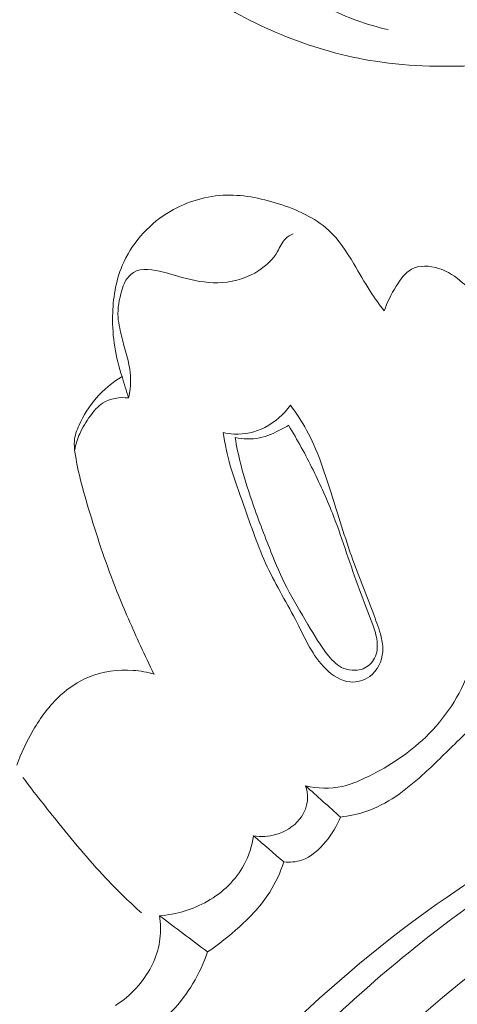
# Model space of a CAD drawing. Units: centimetres. Extents: x 789 to 1319, y -295 to 118.
# Drawn here: x 922 to 924, y -56 to -51 of the extents above; entities that cross this region are included whole.
import ezdxf

# ---------------------------------------------------------------- set-up
doc = ezdxf.new("R2010")
doc.units = ezdxf.units.CM
doc.header["$MEASUREMENT"] = 0
doc.layers.add('layer 1', color=7, linetype='Continuous')

msp = doc.modelspace()

# ---------------------------------------------------------------- linework, layer by layer
at = {"layer": 'layer 1', "color": 250, "lineweight": 20}
for points, knots in [([(922.70365, -50.13862), (922.72687, -50.12876), (922.74976, -50.11826), (922.77199, -50.10648), (922.77199, -50.10648), (922.79852, -50.09252), (922.82415, -50.07668), (922.84993, -50.06161), (922.84993, -50.06161), (922.86986, -50.05004), (922.88983, -50.03883), (922.90875, -50.02498), (922.90875, -50.02498), (922.92151, -50.0156), (922.93371, -50.00499), (922.94123, -49.99167), (922.94123, -49.99167), (922.94915, -49.97765), (922.95181, -49.96071), (922.95165, -49.94414), (922.95165, -49.94414), (922.95113, -49.90598), (922.93512, -49.86996), (922.91327, -49.83869), (922.91327, -49.83869), (922.88492, -49.79832), (922.84667, -49.76606), (922.80372, -49.74309), (922.80372, -49.74309), (922.73166, -49.70438), (922.64647, -49.69213), (922.56384, -49.69709), (922.56384, -49.69709), (922.45778, -49.70344), (922.35585, -49.73817), (922.26696, -49.79389), (922.26696, -49.79389), (922.16072, -49.86043), (922.07317, -49.95694), (922.01464, -50.06731), (922.01464, -50.06731), (921.96808, -50.15493), (921.93985, -50.25136), (921.92843, -50.35006), (921.92843, -50.35006), (921.91521, -50.46457), (921.92454, -50.58212), (921.9577, -50.69223), (921.9577, -50.69223), (921.99642, -50.82052), (922.06751, -50.93856), (922.15455, -51.04212), (922.15455, -51.04212), (922.32233, -51.2414), (922.54961, -51.38681), (922.79177, -51.48283), (922.79177, -51.48283), (922.91566, -51.53205), (923.04357, -51.5683), (923.17389, -51.58849), (923.17389, -51.58849), (923.32759, -51.6123), (923.48465, -51.61384), (923.64068, -51.60508), (923.64068, -51.60508), (923.74807, -51.59901), (923.85504, -51.58814), (923.95939, -51.56448), (923.95939, -51.56448), (924.0997, -51.53255), (924.23552, -51.47742), (924.36077, -51.40737)], [0, 0, 0, 0, 0.0526316, 0.0526316, 0.0526316, 0.0526316, 0.1052632, 0.1052632, 0.1052632, 0.1052632, 0.1578947, 0.1578947, 0.1578947, 0.1578947, 0.2105263, 0.2105263, 0.2105263, 0.2105263, 0.2631579, 0.2631579, 0.2631579, 0.2631579, 0.3157895, 0.3157895, 0.3157895, 0.3157895, 0.3684211, 0.3684211, 0.3684211, 0.3684211, 0.4210526, 0.4210526, 0.4210526, 0.4210526, 0.4736842, 0.4736842, 0.4736842, 0.4736842, 0.5263158, 0.5263158, 0.5263158, 0.5263158, 0.5789474, 0.5789474, 0.5789474, 0.5789474, 0.6315789, 0.6315789, 0.6315789, 0.6315789, 0.6842105, 0.6842105, 0.6842105, 0.6842105, 0.7368421, 0.7368421, 0.7368421, 0.7368421, 0.7894737, 0.7894737, 0.7894737, 0.7894737, 0.8421053, 0.8421053, 0.8421053, 0.8421053, 0.8947368, 0.8947368, 0.8947368, 0.8947368, 1, 1, 1, 1]), ([(922.93411, -50.00201), (922.9089, -49.99405), (922.88249, -49.98886), (922.85607, -49.98802), (922.85607, -49.98802), (922.79568, -49.98612), (922.73528, -50.00665), (922.68229, -50.03794), (922.68229, -50.03794), (922.59562, -50.08906), (922.52872, -50.16902), (922.48756, -50.25906), (922.48756, -50.25906), (922.44412, -50.35402), (922.42951, -50.46032), (922.43215, -50.56523), (922.43215, -50.56523), (922.43455, -50.65822), (922.45052, -50.75007), (922.48193, -50.83699), (922.48193, -50.83699), (922.52631, -50.95985), (922.60151, -51.07274), (922.69498, -51.16535), (922.69498, -51.16535), (922.77421, -51.24386), (922.86665, -51.30787), (922.96603, -51.35776), (922.96603, -51.35776), (923.04942, -51.39957), (923.13769, -51.43138), (923.22818, -51.4522)], [0, 0, 0, 0, 0.1111111, 0.1111111, 0.1111111, 0.1111111, 0.2222222, 0.2222222, 0.2222222, 0.2222222, 0.3333333, 0.3333333, 0.3333333, 0.3333333, 0.4444444, 0.4444444, 0.4444444, 0.4444444, 0.5555556, 0.5555556, 0.5555556, 0.5555556, 0.6666667, 0.6666667, 0.6666667, 0.6666667, 0.7777778, 0.7777778, 0.7777778, 0.7777778, 1, 1, 1, 1]), ([(923.21194, -52.66274), (923.19095, -52.63518), (923.17053, -52.60698), (923.15183, -52.57796), (923.15183, -52.57796), (923.12707, -52.53947), (923.10508, -52.49938), (923.08143, -52.45971), (923.08143, -52.45971), (923.05024, -52.40721), (923.01588, -52.35539), (922.97175, -52.31479), (922.97175, -52.31479), (922.91272, -52.26071), (922.83618, -52.22663), (922.75771, -52.20156), (922.75771, -52.20156), (922.67893, -52.17648), (922.59823, -52.16042), (922.51746, -52.16507), (922.51746, -52.16507), (922.43387, -52.16979), (922.35005, -52.19676), (922.27772, -52.24262), (922.27772, -52.24262), (922.19299, -52.2963), (922.12394, -52.376), (922.08552, -52.46717), (922.08552, -52.46717), (922.05671, -52.53546), (922.04514, -52.61019), (922.04396, -52.6847), (922.04396, -52.6847), (922.04261, -52.77365), (922.05609, -52.86228), (922.08456, -52.94529)], [0, 0, 0, 0, 0.1, 0.1, 0.1, 0.1, 0.2, 0.2, 0.2, 0.2, 0.3, 0.3, 0.3, 0.3, 0.4, 0.4, 0.4, 0.4, 0.5, 0.5, 0.5, 0.5, 0.6, 0.6, 0.6, 0.6, 0.7, 0.7, 0.7, 0.7, 0.8, 0.8, 0.8, 0.8, 1, 1, 1, 1]), ([(922.11244, -53.03667), (922.1156, -53.02395), (922.11811, -53.01097), (922.11971, -52.99784), (922.11971, -52.99784), (922.12398, -52.96064), (922.12032, -52.92258), (922.11247, -52.88588), (922.11247, -52.88588), (922.10667, -52.85847), (922.09848, -52.83196), (922.09117, -52.80514), (922.09117, -52.80514), (922.08497, -52.7823), (922.07945, -52.75941), (922.07461, -52.73614), (922.07461, -52.73614), (922.07142, -52.72071), (922.06852, -52.70507), (922.06747, -52.68941), (922.06747, -52.68941), (922.06473, -52.65117), (922.07249, -52.61221), (922.08304, -52.57489), (922.08304, -52.57489), (922.08686, -52.56157), (922.09102, -52.54848), (922.09764, -52.53626), (922.09764, -52.53626), (922.10608, -52.52077), (922.11859, -52.50666), (922.13321, -52.49757), (922.13321, -52.49757), (922.16942, -52.47535), (922.21879, -52.4845), (922.26263, -52.49567), (922.26263, -52.49567), (922.29729, -52.50453), (922.32849, -52.51482), (922.36108, -52.5232), (922.36108, -52.5232), (922.4109, -52.53585), (922.46386, -52.54404), (922.51614, -52.54026), (922.51614, -52.54026), (922.57142, -52.53626), (922.62606, -52.5188), (922.67272, -52.48854), (922.67272, -52.48854), (922.705, -52.46757), (922.73344, -52.44049), (922.75301, -52.40702), (922.75301, -52.40702), (922.76396, -52.38811), (922.77218, -52.36716), (922.78721, -52.35211), (922.78721, -52.35211), (922.79656, -52.34278), (922.80867, -52.33571), (922.8208, -52.33026)], [0, 0, 0, 0, 0.0625, 0.0625, 0.0625, 0.0625, 0.125, 0.125, 0.125, 0.125, 0.1875, 0.1875, 0.1875, 0.1875, 0.25, 0.25, 0.25, 0.25, 0.3125, 0.3125, 0.3125, 0.3125, 0.375, 0.375, 0.375, 0.375, 0.4375, 0.4375, 0.4375, 0.4375, 0.5, 0.5, 0.5, 0.5, 0.5625, 0.5625, 0.5625, 0.5625, 0.625, 0.625, 0.625, 0.625, 0.6875, 0.6875, 0.6875, 0.6875, 0.75, 0.75, 0.75, 0.75, 0.8125, 0.8125, 0.8125, 0.8125, 0.875, 0.875, 0.875, 0.875, 1, 1, 1, 1]), ([(923.21194, -52.66274), (923.22386, -52.6252), (923.24225, -52.59117), (923.26349, -52.55642), (923.26349, -52.55642), (923.28119, -52.5277), (923.30079, -52.49854), (923.32852, -52.48342), (923.32852, -52.48342), (923.36212, -52.46512), (923.40776, -52.46733), (923.44654, -52.47963), (923.44654, -52.47963), (923.48592, -52.49206), (923.51834, -52.51486), (923.54918, -52.54113), (923.54918, -52.54113), (923.57038, -52.55911), (923.59077, -52.57859), (923.60486, -52.6013), (923.60486, -52.6013), (923.63466, -52.64939), (923.63556, -52.7115), (923.64312, -52.7714), (923.64312, -52.7714), (923.65227, -52.84286), (923.67105, -52.91113), (923.70883, -52.96901), (923.70883, -52.96901), (923.72638, -52.99576), (923.748, -53.02034), (923.77157, -53.04215)], [0, 0, 0, 0, 0.1111111, 0.1111111, 0.1111111, 0.1111111, 0.2222222, 0.2222222, 0.2222222, 0.2222222, 0.3333333, 0.3333333, 0.3333333, 0.3333333, 0.4444444, 0.4444444, 0.4444444, 0.4444444, 0.5555556, 0.5555556, 0.5555556, 0.5555556, 0.6666667, 0.6666667, 0.6666667, 0.6666667, 0.7777778, 0.7777778, 0.7777778, 0.7777778, 1, 1, 1, 1]), ([(922.22167, -54.22532), (922.20199, -54.18484), (922.18282, -54.14414), (922.16401, -54.10336), (922.16401, -54.10336), (922.12854, -54.02641), (922.09412, -53.94901), (922.0628, -53.87025), (922.0628, -53.87025), (922.0188, -53.75945), (921.98091, -53.64621), (921.94612, -53.53193), (921.94612, -53.53193), (921.93113, -53.48277), (921.91669, -53.43329), (921.90452, -53.38351), (921.90452, -53.38351), (921.8954, -53.34621), (921.88756, -53.30866), (921.88221, -53.27026), (921.88221, -53.27026), (921.87998, -53.25456), (921.87828, -53.23864), (921.87947, -53.223), (921.87947, -53.223), (921.88129, -53.19944), (921.88977, -53.17645), (921.89968, -53.15445), (921.89968, -53.15445), (921.91866, -53.11205), (921.94307, -53.07307), (921.97317, -53.03847), (921.97317, -53.03847), (922.0049, -53.00193), (922.04314, -52.97041), (922.08456, -52.94529)], [0, 0, 0, 0, 0.1, 0.1, 0.1, 0.1, 0.2, 0.2, 0.2, 0.2, 0.3, 0.3, 0.3, 0.3, 0.4, 0.4, 0.4, 0.4, 0.5, 0.5, 0.5, 0.5, 0.6, 0.6, 0.6, 0.6, 0.7, 0.7, 0.7, 0.7, 0.8, 0.8, 0.8, 0.8, 1, 1, 1, 1]), ([(921.88092, -53.26041), (921.88586, -53.23657), (921.89307, -53.21297), (921.90283, -53.1908), (921.90283, -53.1908), (921.91457, -53.16415), (921.93003, -53.13949), (921.9473, -53.11544), (921.9473, -53.11544), (921.9627, -53.09397), (921.97949, -53.07306), (922.00117, -53.05911), (922.00117, -53.05911), (922.03282, -53.03865), (922.07482, -53.03288), (922.11244, -53.03667)], [0, 0, 0, 0, 0.2, 0.2, 0.2, 0.2, 0.4, 0.4, 0.4, 0.4, 0.6, 0.6, 0.6, 0.6, 1, 1, 1, 1]), ([(922.51878, -53.18542), (922.53434, -53.18927), (922.55024, -53.19174), (922.56625, -53.19254), (922.56625, -53.19254), (922.6116, -53.19495), (922.6581, -53.18429), (922.69895, -53.16336), (922.69895, -53.16336), (922.74264, -53.14096), (922.78003, -53.10695), (922.80826, -53.06754)], [0, 0, 0, 0, 0.25, 0.25, 0.25, 0.25, 0.5, 0.5, 0.5, 0.5, 1, 1, 1, 1]), ([(922.80826, -53.06754), (922.83381, -53.10183), (922.85761, -53.13758), (922.87818, -53.17497), (922.87818, -53.17497), (922.92392, -53.25831), (922.95324, -53.34982), (922.98182, -53.44104), (922.98182, -53.44104), (923.01278, -53.53964), (923.04285, -53.638), (923.07751, -53.73482), (923.07751, -53.73482), (923.10608, -53.81455), (923.13794, -53.89331), (923.16805, -53.97267), (923.16805, -53.97267), (923.17934, -54.00277), (923.19051, -54.03292), (923.19823, -54.0642), (923.19823, -54.0642), (923.20343, -54.08546), (923.20705, -54.10718), (923.20549, -54.12924), (923.20549, -54.12924), (923.20271, -54.1695), (923.18251, -54.21088), (923.14959, -54.23514), (923.14959, -54.23514), (923.12563, -54.2527), (923.09491, -54.26118), (923.0661, -54.2588), (923.0661, -54.2588), (923.02637, -54.25547), (922.99009, -54.23158), (922.96079, -54.20302), (922.96079, -54.20302), (922.90364, -54.14743), (922.87327, -54.07473), (922.83793, -54.00513), (922.83793, -54.00513), (922.79623, -53.92327), (922.74769, -53.84571), (922.70903, -53.76321), (922.70903, -53.76321), (922.66926, -53.67834), (922.63989, -53.58831), (922.60806, -53.49936), (922.60806, -53.49936), (922.58773, -53.44273), (922.56648, -53.3865), (922.55017, -53.32866), (922.55017, -53.32866), (922.5369, -53.28167), (922.52685, -53.23359), (922.51878, -53.18542)], [0, 0, 0, 0, 0.0666667, 0.0666667, 0.0666667, 0.0666667, 0.1333333, 0.1333333, 0.1333333, 0.1333333, 0.2, 0.2, 0.2, 0.2, 0.2666667, 0.2666667, 0.2666667, 0.2666667, 0.3333333, 0.3333333, 0.3333333, 0.3333333, 0.4, 0.4, 0.4, 0.4, 0.4666667, 0.4666667, 0.4666667, 0.4666667, 0.5333333, 0.5333333, 0.5333333, 0.5333333, 0.6, 0.6, 0.6, 0.6, 0.6666667, 0.6666667, 0.6666667, 0.6666667, 0.7333333, 0.7333333, 0.7333333, 0.7333333, 0.8, 0.8, 0.8, 0.8, 0.8666667, 0.8666667, 0.8666667, 0.8666667, 1, 1, 1, 1]), ([(922.80083, -53.15474), (922.78978, -53.16126), (922.77848, -53.16736), (922.76706, -53.17319), (922.76706, -53.17319), (922.73794, -53.1883), (922.70779, -53.20248), (922.67578, -53.20905), (922.67578, -53.20905), (922.64147, -53.21601), (922.60503, -53.21418), (922.5707, -53.20696)], [0, 0, 0, 0, 0.25, 0.25, 0.25, 0.25, 0.5, 0.5, 0.5, 0.5, 1, 1, 1, 1]), ([(922.80083, -53.15474), (922.83853, -53.21721), (922.87355, -53.28131), (922.90594, -53.34664), (922.90594, -53.34664), (922.93828, -53.41184), (922.96799, -53.47826), (922.99414, -53.54608), (922.99414, -53.54608), (923.03442, -53.65048), (923.06649, -53.758), (923.10577, -53.86276), (923.10577, -53.86276), (923.12459, -53.9131), (923.14516, -53.96284), (923.16295, -54.01363), (923.16295, -54.01363), (923.17085, -54.0365), (923.17823, -54.05958), (923.18102, -54.08398), (923.18102, -54.08398), (923.18383, -54.10861), (923.18191, -54.1346), (923.17063, -54.15681), (923.17063, -54.15681), (923.16027, -54.17692), (923.14219, -54.194), (923.12136, -54.20194), (923.12136, -54.20194), (923.11011, -54.20624), (923.09809, -54.20786), (923.08595, -54.20815), (923.08595, -54.20815), (923.06956, -54.2086), (923.05294, -54.2066), (923.03801, -54.20085), (923.03801, -54.20085), (923.01187, -54.19082), (922.99105, -54.16912), (922.97262, -54.14654), (922.97262, -54.14654), (922.93758, -54.10359), (922.91131, -54.05742), (922.88384, -54.01132), (922.88384, -54.01132), (922.85282, -53.9592), (922.82043, -53.9073), (922.79272, -53.85304), (922.79272, -53.85304), (922.76719, -53.80308), (922.74585, -53.75122), (922.72493, -53.69909), (922.72493, -53.69909), (922.69579, -53.62601), (922.66774, -53.55261), (922.64225, -53.47818), (922.64225, -53.47818), (922.62453, -53.42666), (922.60816, -53.3747), (922.59482, -53.32189), (922.59482, -53.32189), (922.58533, -53.2839), (922.57737, -53.24555), (922.5707, -53.20696)], [0, 0, 0, 0, 0.0588235, 0.0588235, 0.0588235, 0.0588235, 0.1176471, 0.1176471, 0.1176471, 0.1176471, 0.1764706, 0.1764706, 0.1764706, 0.1764706, 0.2352941, 0.2352941, 0.2352941, 0.2352941, 0.2941176, 0.2941176, 0.2941176, 0.2941176, 0.3529412, 0.3529412, 0.3529412, 0.3529412, 0.4117647, 0.4117647, 0.4117647, 0.4117647, 0.4705882, 0.4705882, 0.4705882, 0.4705882, 0.5294118, 0.5294118, 0.5294118, 0.5294118, 0.5882353, 0.5882353, 0.5882353, 0.5882353, 0.6470588, 0.6470588, 0.6470588, 0.6470588, 0.7058824, 0.7058824, 0.7058824, 0.7058824, 0.7647059, 0.7647059, 0.7647059, 0.7647059, 0.8235294, 0.8235294, 0.8235294, 0.8235294, 0.8823529, 0.8823529, 0.8823529, 0.8823529, 1, 1, 1, 1]), ([(919.93816, -66.69285), (919.90395, -66.59351), (919.87243, -66.49308), (919.84428, -66.39172), (919.84428, -66.39172), (919.78041, -66.16174), (919.73414, -65.92686), (919.69813, -65.69073), (919.69813, -65.69073), (919.65095, -65.38116), (919.6214, -65.06937), (919.60135, -64.7569), (919.60135, -64.7569), (919.5777, -64.38814), (919.56725, -64.01832), (919.57804, -63.64909), (919.57804, -63.64909), (919.59684, -63.0046), (919.68015, -62.36187), (919.80132, -61.72722), (919.80132, -61.72722), (919.87784, -61.32597), (919.96947, -60.92807), (920.0863, -60.53768), (920.0863, -60.53768), (920.21901, -60.09445), (920.38409, -59.66099), (920.56506, -59.2341), (920.56506, -59.2341), (920.8101, -58.65638), (921.08416, -58.09068), (921.40412, -57.55253), (921.40412, -57.55253), (921.6013, -57.22103), (921.81586, -56.89999), (922.05104, -56.5924), (922.05104, -56.5924), (922.42131, -56.10813), (922.84247, -55.65735), (923.32937, -55.29398), (923.32937, -55.29398), (923.71968, -55.00273), (924.15223, -54.76757), (924.60546, -54.58681), (924.60546, -54.58681), (924.97459, -54.43946), (925.3574, -54.3282), (925.74923, -54.26955), (925.74923, -54.26955), (925.9544, -54.2388), (926.16218, -54.22251), (926.36921, -54.22923), (926.36921, -54.22923), (926.45924, -54.23219), (926.5492, -54.23942), (926.63824, -54.2523), (926.63824, -54.2523), (926.67687, -54.25788), (926.71522, -54.26443), (926.75313, -54.27349), (926.75313, -54.27349), (926.7774, -54.27925), (926.80141, -54.28597), (926.82482, -54.29418), (926.82482, -54.29418), (926.83929, -54.29921), (926.85344, -54.30476), (926.86832, -54.30898), (926.86832, -54.30898), (926.87625, -54.31123), (926.88442, -54.31314), (926.89253, -54.31299), (926.89253, -54.31299), (926.90518, -54.31279), (926.91773, -54.30762), (926.92841, -54.3001), (926.92841, -54.3001), (926.94416, -54.28898), (926.95572, -54.27289), (926.96303, -54.25534), (926.96303, -54.25534), (926.9743, -54.22851), (926.97593, -54.19832), (926.97155, -54.16921), (926.97155, -54.16921), (926.96489, -54.12482), (926.9441, -54.08305), (926.91504, -54.05007)], [0, 0, 0, 0, 0.0434783, 0.0434783, 0.0434783, 0.0434783, 0.0869565, 0.0869565, 0.0869565, 0.0869565, 0.1304348, 0.1304348, 0.1304348, 0.1304348, 0.173913, 0.173913, 0.173913, 0.173913, 0.2173913, 0.2173913, 0.2173913, 0.2173913, 0.2608696, 0.2608696, 0.2608696, 0.2608696, 0.3043478, 0.3043478, 0.3043478, 0.3043478, 0.3478261, 0.3478261, 0.3478261, 0.3478261, 0.3913043, 0.3913043, 0.3913043, 0.3913043, 0.4347826, 0.4347826, 0.4347826, 0.4347826, 0.4782609, 0.4782609, 0.4782609, 0.4782609, 0.5217391, 0.5217391, 0.5217391, 0.5217391, 0.5652174, 0.5652174, 0.5652174, 0.5652174, 0.6086957, 0.6086957, 0.6086957, 0.6086957, 0.6521739, 0.6521739, 0.6521739, 0.6521739, 0.6956522, 0.6956522, 0.6956522, 0.6956522, 0.7391304, 0.7391304, 0.7391304, 0.7391304, 0.7826087, 0.7826087, 0.7826087, 0.7826087, 0.826087, 0.826087, 0.826087, 0.826087, 0.8695652, 0.8695652, 0.8695652, 0.8695652, 0.9130435, 0.9130435, 0.9130435, 0.9130435, 1, 1, 1, 1]), ([(923.61002, -54.07793), (923.60194, -54.12922), (923.58887, -54.17984), (923.57004, -54.22842), (923.57004, -54.22842), (923.52857, -54.33557), (923.45922, -54.43277), (923.37456, -54.51064), (923.37456, -54.51064), (923.30217, -54.57722), (923.21864, -54.62975), (923.12991, -54.67198), (923.12991, -54.67198), (923.098, -54.68708), (923.06552, -54.70088), (923.03137, -54.70854), (923.03137, -54.70854), (922.97982, -54.72002), (922.92463, -54.71751), (922.87337, -54.70579)], [0, 0, 0, 0, 0.1666667, 0.1666667, 0.1666667, 0.1666667, 0.3333333, 0.3333333, 0.3333333, 0.3333333, 0.5, 0.5, 0.5, 0.5, 0.6666667, 0.6666667, 0.6666667, 0.6666667, 1, 1, 1, 1]), ([(919.713, -63.4237), (919.73679, -62.92982), (919.79075, -62.43648), (919.8764, -61.94891), (919.8764, -61.94891), (919.97024, -61.41439), (920.10233, -60.88671), (920.26608, -60.36895), (920.26608, -60.36895), (920.46333, -59.74544), (920.70645, -59.13646), (920.99314, -58.54865), (920.99314, -58.54865), (921.25166, -58.01875), (921.54545, -57.506), (921.88038, -57.02066), (921.88038, -57.02066), (922.13625, -56.64986), (922.41605, -56.295), (922.72713, -55.96969), (922.72713, -55.96969), (922.95443, -55.73206), (923.19837, -55.51007), (923.46016, -55.31077), (923.46016, -55.31077), (923.79137, -55.05876), (924.15104, -54.84294), (924.5299, -54.67298), (924.5299, -54.67298), (924.67511, -54.60778), (924.82327, -54.54931), (924.97362, -54.4973), (924.97362, -54.4973), (925.18316, -54.42498), (925.39712, -54.36525), (925.61411, -54.32023), (925.61411, -54.32023), (925.83808, -54.27387), (926.06535, -54.2432), (926.2931, -54.22775)], [0, 0, 0, 0, 0.0909091, 0.0909091, 0.0909091, 0.0909091, 0.1818182, 0.1818182, 0.1818182, 0.1818182, 0.2727273, 0.2727273, 0.2727273, 0.2727273, 0.3636364, 0.3636364, 0.3636364, 0.3636364, 0.4545455, 0.4545455, 0.4545455, 0.4545455, 0.5454545, 0.5454545, 0.5454545, 0.5454545, 0.6363636, 0.6363636, 0.6363636, 0.6363636, 0.7272727, 0.7272727, 0.7272727, 0.7272727, 0.8181818, 0.8181818, 0.8181818, 0.8181818, 1, 1, 1, 1]), ([(921.63193, -54.61733), (921.65007, -54.56504), (921.67392, -54.51489), (921.70215, -54.46698), (921.70215, -54.46698), (921.73469, -54.41164), (921.77289, -54.35938), (921.82028, -54.31631), (921.82028, -54.31631), (921.85546, -54.28412), (921.89581, -54.25708), (921.93976, -54.23865), (921.93976, -54.23865), (922.00011, -54.21322), (922.06753, -54.20399), (922.13274, -54.20915), (922.13274, -54.20915), (922.16371, -54.21151), (922.19423, -54.21724), (922.2238, -54.22593)], [0, 0, 0, 0, 0.1666667, 0.1666667, 0.1666667, 0.1666667, 0.3333333, 0.3333333, 0.3333333, 0.3333333, 0.5, 0.5, 0.5, 0.5, 0.6666667, 0.6666667, 0.6666667, 0.6666667, 1, 1, 1, 1]), ([(923.02372, -54.84013), (923.06077, -54.83575), (923.09782, -54.82836), (923.13321, -54.81645), (923.13321, -54.81645), (923.2238, -54.78591), (923.30303, -54.72545), (923.37508, -54.66057), (923.37508, -54.66057), (923.42677, -54.61392), (923.47471, -54.56504), (923.52422, -54.51711), (923.52422, -54.51711), (923.56254, -54.47992), (923.60167, -54.44339), (923.6377, -54.40381), (923.6377, -54.40381), (923.67672, -54.36099), (923.71199, -54.31456), (923.74466, -54.26658)], [0, 0, 0, 0, 0.1666667, 0.1666667, 0.1666667, 0.1666667, 0.3333333, 0.3333333, 0.3333333, 0.3333333, 0.5, 0.5, 0.5, 0.5, 0.6666667, 0.6666667, 0.6666667, 0.6666667, 1, 1, 1, 1]), ([(919.85853, -63.8542), (919.88214, -63.19635), (919.95512, -62.53861), (920.08172, -61.89148), (920.08172, -61.89148), (920.26033, -60.97904), (920.54569, -60.08748), (920.91195, -59.23173), (920.91195, -59.23173), (921.16392, -58.64319), (921.45414, -58.07159), (921.7996, -57.53334), (921.7996, -57.53334), (922.17238, -56.95253), (922.60951, -56.41058), (923.10907, -55.93381), (923.10907, -55.93381), (923.51557, -55.5459), (923.96343, -55.20128), (924.45297, -54.92487), (924.45297, -54.92487), (924.83561, -54.70882), (925.24388, -54.5345), (925.66951, -54.43346), (925.66951, -54.43346), (925.91403, -54.3755), (926.16436, -54.34162), (926.41534, -54.33184), (926.41534, -54.33184), (926.54349, -54.32687), (926.67199, -54.32815), (926.79944, -54.33976), (926.79944, -54.33976), (926.86161, -54.34555), (926.92355, -54.35361), (926.98505, -54.36386)], [0, 0, 0, 0, 0.1, 0.1, 0.1, 0.1, 0.2, 0.2, 0.2, 0.2, 0.3, 0.3, 0.3, 0.3, 0.4, 0.4, 0.4, 0.4, 0.5, 0.5, 0.5, 0.5, 0.6, 0.6, 0.6, 0.6, 0.7, 0.7, 0.7, 0.7, 0.8, 0.8, 0.8, 0.8, 1, 1, 1, 1]), ([(921.65785, -54.66959), (921.70862, -54.73708), (921.76111, -54.80319), (921.8142, -54.8689), (921.8142, -54.8689), (921.88288, -54.95371), (921.95258, -55.03785), (922.028, -55.11672), (922.028, -55.11672), (922.07302, -55.1638), (922.12004, -55.20908), (922.16827, -55.2529)], [0, 0, 0, 0, 0.25, 0.25, 0.25, 0.25, 0.5, 0.5, 0.5, 0.5, 1, 1, 1, 1]), ([(922.87337, -54.70579), (922.8794, -54.72276), (922.88292, -54.7409), (922.88258, -54.75903), (922.88258, -54.75903), (922.88176, -54.79125), (922.86849, -54.82321), (922.84827, -54.84901), (922.84827, -54.84901), (922.82254, -54.88178), (922.78558, -54.90456), (922.74593, -54.91555), (922.74593, -54.91555), (922.7148, -54.92429), (922.68192, -54.92569), (922.65046, -54.92098)], [0, 0, 0, 0, 0.2, 0.2, 0.2, 0.2, 0.4, 0.4, 0.4, 0.4, 0.6, 0.6, 0.6, 0.6, 1, 1, 1, 1]), ([(922.78012, -55.03357), (922.80582, -55.03569), (922.83277, -55.0338), (922.85722, -55.02566), (922.85722, -55.02566), (922.89832, -55.0118), (922.93232, -54.98013), (922.96068, -54.94559), (922.96068, -54.94559), (922.98725, -54.91315), (923.00888, -54.87824), (923.02372, -54.84013)], [0, 0, 0, 0, 0.25, 0.25, 0.25, 0.25, 0.5, 0.5, 0.5, 0.5, 1, 1, 1, 1]), ([(921.7912, -57.9658), (921.9291, -57.76852), (922.07338, -57.5761), (922.21931, -57.38466), (922.21931, -57.38466), (922.39176, -57.15817), (922.56662, -56.93295), (922.76176, -56.7261), (922.76176, -56.7261), (922.95912, -56.5169), (923.17741, -56.32664), (923.40976, -56.15725), (923.40976, -56.15725), (923.60955, -56.01173), (923.81962, -55.88162), (924.03508, -55.7605), (924.03508, -55.7605), (924.2359, -55.64771), (924.44141, -55.54267), (924.65387, -55.45549), (924.65387, -55.45549), (924.7684, -55.40855), (924.88501, -55.36672), (925.00306, -55.3289), (925.00306, -55.3289), (925.24968, -55.24996), (925.50304, -55.18805), (925.76021, -55.16469), (925.76021, -55.16469), (925.87952, -55.15378), (925.99966, -55.15115), (926.1194, -55.16189), (926.1194, -55.16189), (926.15729, -55.16525), (926.19517, -55.17), (926.23164, -55.18), (926.23164, -55.18), (926.2564, -55.18669), (926.28053, -55.19583), (926.30535, -55.20266), (926.30535, -55.20266), (926.32092, -55.20705), (926.33686, -55.2105), (926.35317, -55.21109), (926.35317, -55.21109), (926.36398, -55.21146), (926.37508, -55.21055), (926.38534, -55.20684), (926.38534, -55.20684), (926.40047, -55.20139), (926.41386, -55.18999), (926.42223, -55.1763), (926.42223, -55.1763), (926.432, -55.16015), (926.43485, -55.14108), (926.43656, -55.12166), (926.43656, -55.12166), (926.43888, -55.09464), (926.439, -55.06719), (926.43031, -55.04306), (926.43031, -55.04306), (926.42035, -55.01531), (926.39876, -54.99202), (926.37899, -54.96848), (926.37899, -54.96848), (926.37079, -54.95872), (926.36281, -54.94893), (926.35744, -54.9377), (926.35744, -54.9377), (926.35162, -54.92542), (926.34873, -54.91141), (926.34804, -54.89782)], [0, 0, 0, 0, 0.0526316, 0.0526316, 0.0526316, 0.0526316, 0.1052632, 0.1052632, 0.1052632, 0.1052632, 0.1578947, 0.1578947, 0.1578947, 0.1578947, 0.2105263, 0.2105263, 0.2105263, 0.2105263, 0.2631579, 0.2631579, 0.2631579, 0.2631579, 0.3157895, 0.3157895, 0.3157895, 0.3157895, 0.3684211, 0.3684211, 0.3684211, 0.3684211, 0.4210526, 0.4210526, 0.4210526, 0.4210526, 0.4736842, 0.4736842, 0.4736842, 0.4736842, 0.5263158, 0.5263158, 0.5263158, 0.5263158, 0.5789474, 0.5789474, 0.5789474, 0.5789474, 0.6315789, 0.6315789, 0.6315789, 0.6315789, 0.6842105, 0.6842105, 0.6842105, 0.6842105, 0.7368421, 0.7368421, 0.7368421, 0.7368421, 0.7894737, 0.7894737, 0.7894737, 0.7894737, 0.8421053, 0.8421053, 0.8421053, 0.8421053, 0.8947368, 0.8947368, 0.8947368, 0.8947368, 1, 1, 1, 1]), ([(922.65046, -54.92098), (922.64361, -54.96395), (922.63043, -55.00636), (922.60984, -55.04491), (922.60984, -55.04491), (922.57453, -55.11087), (922.51747, -55.16519), (922.45184, -55.20273), (922.45184, -55.20273), (922.38847, -55.2389), (922.31705, -55.25945), (922.24555, -55.26483)], [0, 0, 0, 0, 0.25, 0.25, 0.25, 0.25, 0.5, 0.5, 0.5, 0.5, 1, 1, 1, 1]), ([(922.45192, -55.42037), (922.50045, -55.38837), (922.54576, -55.35168), (922.589, -55.31235), (922.589, -55.31235), (922.63803, -55.26755), (922.68451, -55.21939), (922.71983, -55.16353), (922.71983, -55.16353), (922.74542, -55.12319), (922.76513, -55.07893), (922.78012, -55.03357)], [0, 0, 0, 0, 0.25, 0.25, 0.25, 0.25, 0.5, 0.5, 0.5, 0.5, 1, 1, 1, 1]), ([(922.24555, -55.26483), (922.25066, -55.29755), (922.25184, -55.33099), (922.24772, -55.36396), (922.24772, -55.36396), (922.23959, -55.43101), (922.21001, -55.49579), (922.16812, -55.5495), (922.16812, -55.5495), (922.13687, -55.58977), (922.09872, -55.6238), (922.05629, -55.65067)], [0, 0, 0, 0, 0.25, 0.25, 0.25, 0.25, 0.5, 0.5, 0.5, 0.5, 1, 1, 1, 1]), ([(922.20504, -55.75591), (922.23873, -55.73217), (922.27048, -55.70541), (922.29926, -55.67556), (922.29926, -55.67556), (922.36827, -55.6039), (922.42026, -55.51429), (922.45192, -55.42037)], [0, 0, 0, 0, 0.3333333, 0.3333333, 0.3333333, 0.3333333, 1, 1, 1, 1])]:
    msp.add_open_spline(points, degree=3, knots=knots, dxfattribs=at)
for points in [[(922.08456, -52.94529), (922.09387, -52.9758), (922.10309, -53.00626), (922.11244, -53.03667)], [(922.87337, -54.70579), (922.92349, -54.75057), (922.9736, -54.79535), (923.02372, -54.84013)], [(922.65046, -54.92098), (922.69364, -54.95853), (922.73695, -54.99602), (922.78012, -55.03357)], [(922.24555, -55.26483), (922.31436, -55.31672), (922.38308, -55.36857), (922.45192, -55.42037)]]:
    msp.add_open_spline(points, degree=3, dxfattribs=at)

doc.saveas('drawing.dxf')
